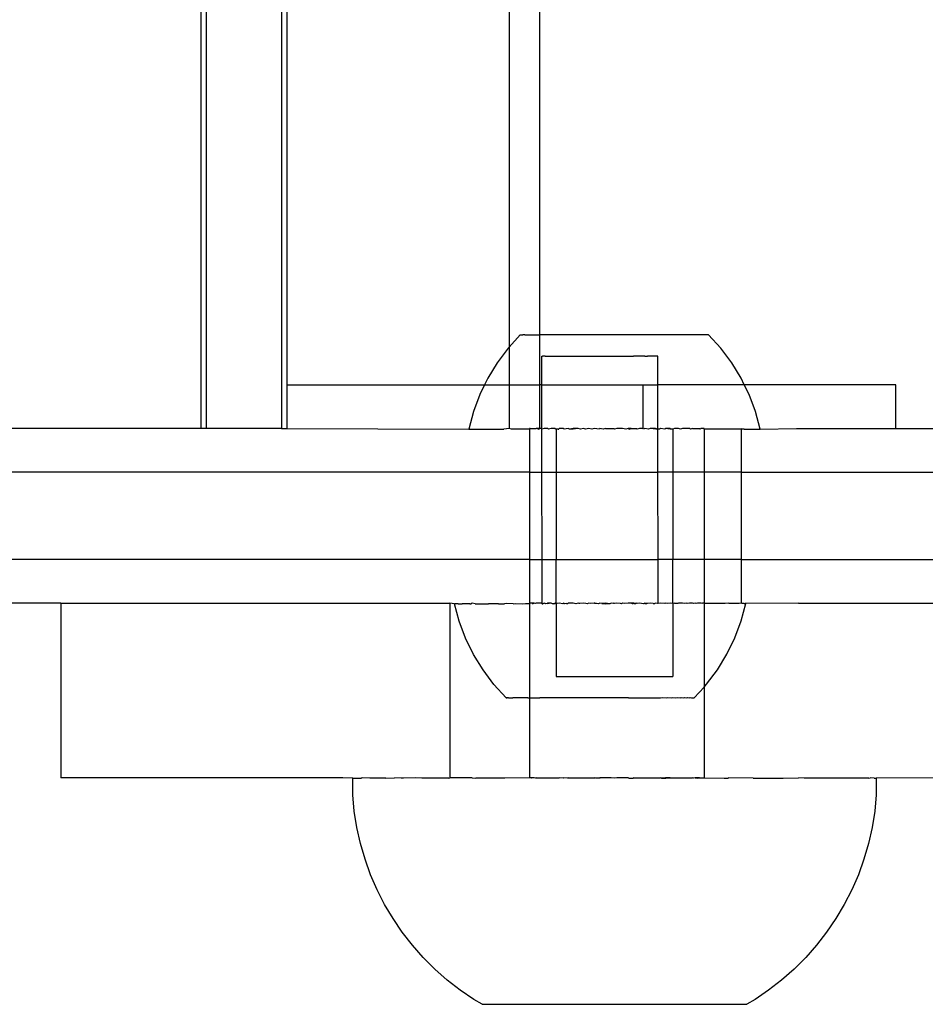
# Model space of a CAD drawing. Extents: x -3246 to 2769, y -3283 to 3737.
# Drawn here: x 914 to 976, y -1509 to -1441 of the extents above; entities that cross this region are included whole.
import ezdxf

# ---------------------------------------------------------------- set-up
doc = ezdxf.new("R2010")
doc.units = 0
doc.layers.get('0').update_dxf_attribs({"linetype": 'CONTINUOUS'})

msp = doc.modelspace()

# ---------------------------------------------------------------- linework, layer by layer
for p, q in [((926.359, -1007.338), (926.359, -1469.335)), ((926.715, -1007.338), (926.715, -1469.335)), ((931.895, -1007.338), (931.895, -1469.335)), ((932.25, -1010.338), (932.25, -1466.335)), ((947.514, -1012.917), (947.514, -1463.758)), ((949.606, -1013.768), (949.606, -1462.907)), ((948.288, -1462.907), (947.514, -1463.758)), ((948.288, -1462.907), (948.467, -1462.907)), ((948.605, -1462.907), (948.467, -1462.907)), ((948.605, -1462.907), (949.606, -1462.907)), ((949.606, -1462.907), (949.606, -1466.335)), ((961.222, -1462.907), (949.606, -1462.907)), ((962.06, -1463.828), (961.222, -1462.907)), ((947.451, -1463.828), (946.705, -1464.825)), ((947.514, -1463.758), (947.451, -1463.828)), ((947.514, -1463.758), (947.514, -1466.335)), ((951.2, -1464.372), (951.438, -1464.368)), ((951.438, -1464.368), (952.084, -1464.372)), ((952.084, -1464.372), (952.361, -1464.366)), ((952.361, -1464.366), (953.081, -1464.371)), ((953.081, -1464.371), (953.379, -1464.365)), ((953.379, -1464.365), (954.125, -1464.37)), ((954.125, -1464.37), (954.423, -1464.364)), ((954.423, -1464.364), (955.143, -1464.368)), ((955.143, -1464.368), (955.421, -1464.363)), ((955.421, -1464.363), (956.066, -1464.367)), ((956.305, -1464.362), (956.066, -1464.367)), ((956.832, -1464.366), (956.305, -1464.362)), ((956.832, -1464.366), (957.015, -1464.362)), ((957.388, -1464.365), (957.015, -1464.362)), ((957.503, -1464.362), (957.388, -1464.365)), ((957.695, -1464.364), (957.503, -1464.362)), ((957.735, -1464.363), (957.695, -1464.364)), ((957.737, -1466.335), (957.735, -1464.363)), ((962.806, -1464.825), (962.06, -1463.828)), ((946.705, -1464.825), (946.057, -1465.887)), ((949.77, -1464.372), (949.809, -1464.371)), ((949.772, -1466.335), (949.77, -1464.372)), ((950.002, -1464.372), (949.809, -1464.371)), ((950.002, -1464.372), (950.117, -1464.37)), ((950.117, -1464.37), (950.489, -1464.373)), ((950.489, -1464.373), (950.672, -1464.369)), ((950.672, -1464.369), (951.2, -1464.372)), ((963.453, -1465.887), (962.806, -1464.825)), ((932.25, -1466.335), (932.25, -1469.335)), ((932.25, -1466.335), (945.839, -1466.335)), ((945.839, -1466.335), (945.513, -1467.006)), ((946.057, -1465.887), (945.839, -1466.335)), ((945.839, -1466.335), (947.514, -1466.335)), ((947.514, -1466.335), (947.514, -1469.335)), ((947.514, -1466.335), (949.606, -1466.335)), ((949.606, -1466.335), (949.606, -1469.335)), ((949.772, -1466.335), (949.606, -1466.335)), ((949.772, -1466.335), (956.721, -1466.335)), ((949.775, -1469.375), (949.772, -1466.335)), ((956.721, -1469.335), (956.721, -1466.335)), ((956.721, -1466.335), (957.737, -1466.335)), ((963.671, -1466.335), (957.737, -1466.335)), ((957.74, -1469.375), (957.737, -1466.335)), ((963.671, -1466.335), (963.453, -1465.887)), ((963.997, -1467.006), (963.671, -1466.335)), ((974.076, -1466.335), (963.671, -1466.335)), ((974.076, -1469.335), (974.076, -1466.335)), ((945.513, -1467.006), (945.078, -1468.172)), ((964.433, -1468.172), (963.997, -1467.006)), ((945.078, -1468.172), (944.755, -1469.375)), ((964.755, -1469.375), (964.433, -1468.172)), ((926.359, -1469.335), (911.095, -1469.335)), ((926.715, -1469.335), (926.359, -1469.335)), ((931.895, -1469.335), (926.715, -1469.335)), ((931.895, -1469.335), (932.25, -1469.335)), ((932.25, -1469.335), (944.755, -1469.375)), ((944.755, -1469.375), (947.151, -1469.375)), ((947.514, -1469.335), (947.151, -1469.375)), ((947.684, -1469.374), (947.514, -1469.335)), ((948.93, -1469.375), (947.684, -1469.374)), ((948.969, -1469.338), (948.93, -1469.338)), ((948.93, -1469.338), (948.93, -1469.375)), ((948.969, -1469.338), (948.93, -1469.375)), ((948.93, -1469.375), (948.93, -1472.338)), ((948.969, -1469.338), (949.374, -1469.338)), ((949.536, -1469.338), (949.374, -1469.338)), ((949.53, -1469.375), (949.374, -1469.338)), ((949.53, -1469.375), (949.606, -1469.335)), ((949.606, -1469.335), (949.536, -1469.338)), ((949.721, -1469.338), (949.606, -1469.335)), ((949.775, -1469.375), (949.721, -1469.338)), ((949.928, -1469.338), (949.775, -1469.375)), ((949.778, -1472.338), (949.775, -1469.375)), ((950.157, -1469.338), (949.928, -1469.338)), ((950.215, -1469.374), (950.157, -1469.338)), ((950.406, -1469.338), (950.215, -1469.374)), ((950.675, -1469.338), (950.406, -1469.338)), ((950.675, -1469.338), (950.755, -1469.375)), ((950.892, -1469.375), (950.755, -1469.375)), ((950.755, -1469.375), (950.755, -1472.338)), ((950.892, -1469.375), (950.928, -1469.375)), ((950.961, -1469.338), (950.928, -1469.375)), ((951.265, -1469.338), (950.961, -1469.338)), ((951.291, -1469.375), (951.265, -1469.338)), ((951.584, -1469.338), (951.291, -1469.375)), ((951.665, -1469.375), (951.584, -1469.338)), ((951.917, -1469.338), (951.665, -1469.375)), ((951.927, -1469.375), (951.665, -1469.375)), ((952.264, -1469.338), (951.917, -1469.338)), ((952.264, -1469.338), (951.927, -1469.375)), ((952.421, -1469.375), (952.264, -1469.338)), ((952.621, -1469.338), (952.421, -1469.375)), ((952.755, -1469.375), (952.621, -1469.338)), ((952.989, -1469.338), (952.755, -1469.375)), ((953.191, -1469.375), (952.989, -1469.338)), ((953.364, -1469.338), (953.191, -1469.375)), ((953.72, -1469.375), (953.364, -1469.338)), ((953.747, -1469.338), (953.72, -1469.375)), ((953.971, -1469.375), (953.747, -1469.338)), ((954.134, -1469.338), (953.971, -1469.375)), ((954.134, -1469.338), (954.721, -1469.338)), ((954.755, -1469.375), (954.721, -1469.338)), ((954.917, -1469.338), (954.755, -1469.375)), ((955.31, -1469.338), (954.917, -1469.338)), ((955.54, -1469.375), (955.31, -1469.338)), ((955.7, -1469.338), (955.54, -1469.375)), ((955.7, -1469.338), (955.791, -1469.375)), ((955.894, -1469.338), (955.7, -1469.338)), ((955.791, -1469.375), (955.894, -1469.338)), ((955.894, -1469.338), (956.279, -1469.338)), ((956.32, -1469.375), (956.279, -1469.338)), ((956.47, -1469.338), (956.32, -1469.375)), ((956.721, -1469.335), (956.47, -1469.338)), ((956.755, -1469.375), (956.721, -1469.335)), ((956.846, -1469.338), (956.755, -1469.375)), ((957.09, -1469.375), (956.846, -1469.338)), ((957.213, -1469.338), (957.09, -1469.375)), ((957.571, -1469.338), (957.213, -1469.338)), ((957.584, -1469.375), (957.213, -1469.338)), ((957.74, -1469.375), (957.571, -1469.338)), ((957.74, -1469.375), (957.584, -1469.375)), ((957.845, -1469.375), (957.74, -1469.375)), ((957.743, -1472.338), (957.74, -1469.375)), ((957.917, -1469.338), (957.845, -1469.375)), ((958.219, -1469.374), (957.917, -1469.338)), ((958.251, -1469.338), (958.219, -1469.374)), ((958.57, -1469.338), (958.251, -1469.338)), ((958.582, -1469.375), (958.251, -1469.338)), ((958.619, -1469.374), (958.57, -1469.338)), ((958.619, -1469.374), (958.582, -1469.375)), ((958.755, -1469.375), (958.619, -1469.374)), ((958.873, -1469.338), (958.755, -1469.375)), ((958.755, -1469.375), (958.755, -1472.338)), ((959.16, -1469.338), (958.873, -1469.338)), ((959.295, -1469.375), (959.16, -1469.338)), ((959.428, -1469.338), (959.295, -1469.375)), ((959.906, -1469.338), (959.428, -1469.338)), ((959.98, -1469.375), (959.906, -1469.338)), ((960.113, -1469.338), (959.98, -1469.375)), ((960.113, -1469.338), (960.599, -1469.338)), ((960.633, -1469.375), (960.599, -1469.338)), ((960.713, -1469.338), (960.633, -1469.375)), ((960.866, -1469.338), (960.713, -1469.338)), ((960.904, -1469.338), (960.866, -1469.338)), ((960.904, -1469.375), (960.866, -1469.338)), ((960.904, -1469.338), (960.904, -1469.375)), ((960.904, -1469.375), (960.904, -1472.338)), ((963.464, -1469.375), (960.904, -1469.375)), ((963.464, -1469.338), (963.464, -1469.375)), ((963.464, -1469.338), (963.665, -1469.375)), ((963.665, -1469.375), (963.464, -1469.375)), ((963.464, -1469.375), (963.464, -1472.338)), ((963.665, -1469.375), (964.755, -1469.375)), ((964.755, -1469.375), (967.257, -1469.338)), ((967.257, -1469.338), (974.076, -1469.335)), ((974.076, -1469.335), (981.223, -1469.338)), ((948.93, -1472.338), (751.36, -1472.338)), ((948.93, -1472.338), (948.93, -1478.338)), ((948.93, -1472.338), (949.778, -1472.338)), ((949.785, -1478.338), (949.778, -1472.338)), ((949.778, -1472.338), (950.755, -1472.338)), ((950.755, -1472.338), (950.755, -1478.338)), ((950.755, -1472.338), (957.743, -1472.338)), ((957.75, -1478.338), (957.743, -1472.338)), ((958.755, -1472.338), (957.743, -1472.338)), ((958.755, -1472.338), (958.755, -1478.338)), ((960.904, -1472.338), (958.755, -1472.338)), ((960.904, -1472.338), (960.904, -1478.338)), ((963.464, -1472.338), (960.904, -1472.338)), ((963.464, -1472.338), (981.223, -1472.338)), ((963.464, -1472.338), (963.464, -1478.338)), ((948.93, -1478.338), (751.367, -1478.338)), ((948.93, -1478.338), (948.93, -1481.338)), ((948.93, -1478.338), (949.785, -1478.338)), ((949.785, -1478.338), (950.755, -1478.338)), ((949.788, -1481.371), (949.785, -1478.338)), ((950.755, -1478.338), (957.75, -1478.338)), ((950.755, -1481.376), (950.755, -1478.338)), ((957.753, -1481.362), (957.75, -1478.338)), ((958.755, -1478.338), (957.75, -1478.338)), ((960.904, -1478.338), (958.755, -1478.338)), ((958.755, -1481.367), (958.755, -1478.338)), ((960.904, -1478.338), (960.904, -1481.338)), ((963.464, -1478.338), (960.904, -1478.338)), ((963.464, -1478.338), (981.223, -1478.338)), ((963.464, -1478.338), (963.464, -1481.338)), ((916.742, -1481.338), (757.391, -1481.355)), ((916.742, -1481.338), (916.742, -1493.338)), ((916.742, -1481.338), (943.453, -1481.338)), ((943.453, -1481.338), (943.453, -1493.338)), ((943.776, -1481.377), (943.453, -1481.338)), ((944.1, -1482.579), (943.776, -1481.377)), ((943.776, -1481.377), (943.816, -1481.377)), ((943.881, -1481.378), (943.816, -1481.377)), ((943.917, -1481.376), (943.881, -1481.378)), ((944.026, -1481.379), (943.917, -1481.376)), ((944.026, -1481.379), (944.079, -1481.375)), ((944.079, -1481.375), (944.23, -1481.379)), ((944.23, -1481.379), (944.301, -1481.374)), ((944.494, -1481.379), (944.301, -1481.374)), ((944.581, -1481.374), (944.494, -1481.379)), ((944.814, -1481.379), (944.581, -1481.374)), ((944.814, -1481.379), (944.918, -1481.373)), ((944.987, -1481.338), (944.918, -1481.373)), ((945.19, -1481.379), (944.987, -1481.338)), ((945.19, -1481.379), (945.309, -1481.372)), ((945.309, -1481.372), (945.619, -1481.379)), ((945.619, -1481.379), (945.753, -1481.371)), ((945.753, -1481.371), (946.098, -1481.379)), ((946.246, -1481.37), (946.098, -1481.379)), ((946.624, -1481.379), (946.246, -1481.37)), ((946.786, -1481.369), (946.624, -1481.379)), ((946.786, -1481.369), (947.195, -1481.379)), ((947.368, -1481.368), (947.195, -1481.379)), ((947.806, -1481.379), (947.368, -1481.368)), ((947.806, -1481.379), (947.99, -1481.367)), ((947.99, -1481.367), (948.453, -1481.378)), ((948.453, -1481.378), (948.648, -1481.366)), ((948.648, -1481.366), (948.93, -1481.365)), ((948.93, -1481.365), (948.913, -1487.836)), ((948.969, -1481.338), (948.93, -1481.338)), ((948.93, -1481.338), (948.93, -1481.365)), ((948.93, -1481.365), (948.969, -1481.338)), ((949.122, -1481.338), (948.969, -1481.338)), ((949.236, -1481.338), (949.122, -1481.338)), ((949.122, -1481.338), (949.134, -1481.378)), ((949.134, -1481.378), (949.236, -1481.338)), ((949.338, -1481.365), (949.236, -1481.338)), ((949.374, -1481.338), (949.338, -1481.365)), ((949.721, -1481.338), (949.374, -1481.338)), ((949.788, -1481.371), (949.721, -1481.338)), ((949.788, -1481.371), (949.843, -1481.377)), ((949.928, -1481.338), (949.843, -1481.377)), ((950.02, -1481.371), (949.928, -1481.338)), ((950.02, -1481.371), (950.054, -1481.364)), ((950.135, -1481.369), (950.054, -1481.364)), ((950.157, -1481.338), (950.135, -1481.369)), ((950.406, -1481.338), (950.135, -1481.369)), ((950.406, -1481.338), (950.157, -1481.338)), ((950.508, -1481.372), (950.406, -1481.338)), ((950.577, -1481.377), (950.508, -1481.372)), ((950.675, -1481.338), (950.577, -1481.377)), ((950.577, -1481.377), (950.691, -1481.368)), ((950.691, -1481.368), (950.675, -1481.338)), ((950.755, -1481.376), (950.691, -1481.368)), ((950.794, -1481.363), (950.755, -1481.376)), ((950.755, -1481.376), (950.755, -1486.373)), ((950.961, -1481.338), (950.794, -1481.363)), ((951.218, -1481.371), (950.961, -1481.338)), ((951.265, -1481.338), (951.218, -1481.371)), ((951.33, -1481.376), (951.265, -1481.338)), ((951.457, -1481.367), (951.33, -1481.376)), ((951.457, -1481.367), (951.552, -1481.362)), ((951.584, -1481.338), (951.552, -1481.362)), ((951.917, -1481.338), (951.584, -1481.338)), ((952.098, -1481.375), (951.917, -1481.338)), ((952.264, -1481.338), (952.098, -1481.375)), ((952.324, -1481.361), (952.264, -1481.338)), ((952.38, -1481.365), (952.324, -1481.361)), ((952.621, -1481.338), (952.38, -1481.365)), ((952.794, -1481.365), (952.621, -1481.338)), ((952.877, -1481.374), (952.794, -1481.365)), ((952.989, -1481.338), (952.877, -1481.374)), ((953.105, -1481.36), (952.989, -1481.338)), ((953.364, -1481.338), (953.105, -1481.36)), ((953.398, -1481.364), (953.364, -1481.338)), ((953.416, -1481.338), (953.364, -1481.338)), ((953.661, -1481.374), (953.398, -1481.364)), ((953.661, -1481.374), (953.416, -1481.338)), ((953.747, -1481.338), (953.661, -1481.374)), ((953.89, -1481.359), (953.747, -1481.338)), ((954.134, -1481.338), (953.89, -1481.359)), ((953.89, -1481.359), (954.143, -1481.369)), ((954.446, -1481.373), (954.134, -1481.338)), ((954.446, -1481.373), (954.143, -1481.369)), ((954.525, -1481.338), (954.446, -1481.373)), ((954.674, -1481.358), (954.525, -1481.338)), ((954.721, -1481.338), (954.674, -1481.358)), ((954.758, -1481.368), (954.721, -1481.338)), ((954.917, -1481.338), (954.758, -1481.368)), ((955.161, -1481.367), (954.917, -1481.338)), ((955.227, -1481.372), (955.161, -1481.367)), ((955.31, -1481.338), (955.227, -1481.372)), ((955.452, -1481.357), (955.31, -1481.338)), ((955.7, -1481.338), (955.452, -1481.357)), ((955.894, -1481.338), (955.7, -1481.338)), ((955.999, -1481.371), (955.894, -1481.338)), ((956.088, -1481.338), (955.894, -1481.338)), ((956.088, -1481.338), (955.999, -1481.371)), ((956.085, -1481.366), (955.999, -1481.371)), ((956.085, -1481.366), (956.221, -1481.357)), ((956.221, -1481.357), (956.088, -1481.338)), ((956.279, -1481.338), (956.221, -1481.357)), ((956.323, -1481.361), (956.279, -1481.338)), ((956.47, -1481.338), (956.323, -1481.361)), ((956.757, -1481.37), (956.47, -1481.338)), ((956.846, -1481.338), (956.757, -1481.37)), ((956.85, -1481.365), (956.757, -1481.37)), ((956.974, -1481.356), (956.846, -1481.338)), ((956.85, -1481.365), (956.974, -1481.356)), ((957.033, -1481.361), (956.974, -1481.356)), ((957.213, -1481.338), (957.033, -1481.361)), ((957.406, -1481.364), (957.213, -1481.338)), ((957.406, -1481.364), (957.521, -1481.361)), ((957.497, -1481.369), (957.406, -1481.364)), ((957.521, -1481.361), (957.497, -1481.369)), ((957.571, -1481.338), (957.521, -1481.361)), ((957.708, -1481.355), (957.571, -1481.338)), ((957.753, -1481.362), (957.708, -1481.355)), ((957.917, -1481.338), (957.753, -1481.362)), ((958.213, -1481.368), (957.917, -1481.338)), ((958.251, -1481.338), (958.213, -1481.368)), ((958.417, -1481.355), (958.251, -1481.338)), ((958.57, -1481.338), (958.417, -1481.355)), ((958.755, -1481.367), (958.57, -1481.338)), ((958.873, -1481.338), (958.755, -1481.367)), ((958.755, -1481.367), (958.755, -1486.373)), ((958.903, -1481.367), (958.873, -1481.338)), ((959.097, -1481.354), (958.903, -1481.367)), ((959.16, -1481.338), (959.097, -1481.354)), ((959.428, -1481.338), (959.16, -1481.338)), ((959.561, -1481.366), (959.428, -1481.338)), ((959.677, -1481.338), (959.561, -1481.366)), ((959.745, -1481.354), (959.677, -1481.338)), ((959.906, -1481.338), (959.745, -1481.354)), ((960.113, -1481.338), (959.906, -1481.338)), ((960.183, -1481.365), (960.113, -1481.338)), ((960.299, -1481.338), (960.183, -1481.365)), ((960.356, -1481.354), (960.299, -1481.338)), ((960.461, -1481.338), (960.356, -1481.354)), ((960.713, -1481.338), (960.461, -1481.338)), ((960.765, -1481.364), (960.713, -1481.338)), ((960.802, -1481.338), (960.765, -1481.364)), ((960.866, -1481.338), (960.802, -1481.338)), ((960.904, -1481.338), (960.866, -1481.338)), ((960.927, -1481.354), (960.866, -1481.338)), ((960.904, -1481.338), (960.904, -1487.101)), ((961.305, -1481.363), (960.927, -1481.354)), ((961.453, -1481.353), (961.305, -1481.363)), ((961.798, -1481.362), (961.453, -1481.353)), ((961.932, -1481.353), (961.798, -1481.362)), ((962.242, -1481.361), (961.932, -1481.353)), ((962.361, -1481.353), (962.242, -1481.361)), ((962.58, -1481.338), (962.361, -1481.353)), ((962.633, -1481.36), (962.58, -1481.338)), ((962.737, -1481.353), (962.633, -1481.36)), ((962.97, -1481.359), (962.737, -1481.353)), ((963.057, -1481.354), (962.97, -1481.359)), ((963.25, -1481.358), (963.057, -1481.354)), ((963.321, -1481.354), (963.25, -1481.358)), ((963.464, -1481.338), (963.321, -1481.354)), ((963.454, -1482.558), (963.775, -1481.355)), ((963.525, -1481.354), (963.464, -1481.338)), ((963.634, -1481.357), (963.525, -1481.354)), ((963.67, -1481.354), (963.634, -1481.357)), ((963.67, -1481.354), (963.735, -1481.356)), ((963.775, -1481.355), (963.735, -1481.356)), ((967.389, -1481.338), (963.775, -1481.355)), ((967.389, -1481.338), (981.223, -1481.338)), ((944.536, -1483.744), (944.1, -1482.579)), ((963.02, -1483.724), (963.454, -1482.558)), ((945.082, -1484.863), (944.536, -1483.744)), ((962.477, -1484.844), (963.02, -1483.724)), ((945.731, -1485.925), (945.082, -1484.863)), ((961.83, -1485.908), (962.477, -1484.844)), ((946.478, -1486.92), (945.731, -1485.925)), ((961.085, -1486.905), (961.83, -1485.908)), ((950.755, -1486.373), (958.755, -1486.373)), ((947.316, -1487.84), (946.478, -1486.92)), ((960.235, -1487.826), (960.904, -1487.101)), ((960.904, -1487.101), (961.085, -1486.905)), ((960.904, -1487.101), (960.904, -1493.338)), ((947.316, -1487.84), (947.342, -1487.84)), ((947.384, -1487.841), (947.316, -1487.84)), ((947.342, -1487.84), (947.384, -1487.841)), ((947.477, -1487.841), (947.384, -1487.841)), ((947.477, -1487.841), (947.512, -1487.839)), ((947.512, -1487.839), (947.609, -1487.842)), ((947.609, -1487.842), (947.655, -1487.839)), ((947.655, -1487.839), (947.78, -1487.842)), ((947.836, -1487.838), (947.78, -1487.842)), ((947.987, -1487.842), (947.836, -1487.838)), ((948.054, -1487.838), (947.987, -1487.842)), ((948.23, -1487.842), (948.054, -1487.838)), ((948.307, -1487.837), (948.23, -1487.842)), ((948.507, -1487.842), (948.307, -1487.837)), ((948.594, -1487.836), (948.507, -1487.842)), ((948.817, -1487.842), (948.594, -1487.836)), ((948.817, -1487.842), (948.913, -1487.836)), ((948.913, -1487.836), (948.93, -1493.338)), ((948.913, -1487.836), (949.158, -1487.842)), ((949.158, -1487.842), (949.262, -1487.835)), ((949.262, -1487.835), (949.527, -1487.842)), ((949.527, -1487.842), (949.639, -1487.834)), ((949.922, -1487.841), (949.639, -1487.834)), ((950.041, -1487.834), (949.922, -1487.841)), ((950.341, -1487.841), (950.041, -1487.834)), ((950.467, -1487.833), (950.341, -1487.841)), ((950.781, -1487.841), (950.467, -1487.833)), ((950.912, -1487.832), (950.781, -1487.841)), ((951.24, -1487.84), (950.912, -1487.832)), ((951.376, -1487.832), (951.24, -1487.84)), ((951.714, -1487.84), (951.376, -1487.832)), ((951.854, -1487.831), (951.714, -1487.84)), ((952.201, -1487.84), (951.854, -1487.831)), ((952.345, -1487.831), (952.201, -1487.84)), ((952.698, -1487.839), (952.345, -1487.831)), ((952.844, -1487.83), (952.698, -1487.839)), ((953.202, -1487.839), (952.844, -1487.83)), ((953.349, -1487.829), (953.202, -1487.839)), ((953.709, -1487.838), (953.349, -1487.829)), ((953.856, -1487.829), (953.709, -1487.838)), ((954.216, -1487.838), (953.856, -1487.829)), ((954.363, -1487.828), (954.216, -1487.838)), ((954.721, -1487.837), (954.363, -1487.828)), ((954.867, -1487.828), (954.721, -1487.837)), ((955.22, -1487.836), (954.867, -1487.828)), ((955.364, -1487.827), (955.22, -1487.836)), ((955.711, -1487.836), (955.364, -1487.827)), ((955.711, -1487.836), (955.851, -1487.827)), ((955.851, -1487.827), (956.189, -1487.835)), ((956.189, -1487.835), (956.325, -1487.826)), ((956.325, -1487.826), (956.653, -1487.834)), ((956.653, -1487.834), (956.784, -1487.826)), ((956.784, -1487.826), (957.098, -1487.834)), ((957.098, -1487.834), (957.224, -1487.826)), ((957.224, -1487.826), (957.524, -1487.833)), ((957.524, -1487.833), (957.643, -1487.826)), ((957.643, -1487.826), (957.926, -1487.832)), ((957.926, -1487.832), (958.038, -1487.825)), ((958.038, -1487.825), (958.303, -1487.832)), ((958.303, -1487.832), (958.407, -1487.825)), ((958.407, -1487.825), (958.652, -1487.831)), ((958.652, -1487.831), (958.748, -1487.825)), ((958.748, -1487.825), (958.971, -1487.831)), ((958.971, -1487.831), (959.058, -1487.825)), ((959.058, -1487.825), (959.258, -1487.83)), ((959.258, -1487.83), (959.335, -1487.825)), ((959.335, -1487.825), (959.511, -1487.829)), ((959.511, -1487.829), (959.578, -1487.825)), ((959.578, -1487.825), (959.729, -1487.829)), ((959.729, -1487.829), (959.785, -1487.825)), ((959.785, -1487.825), (959.91, -1487.828)), ((959.91, -1487.828), (959.956, -1487.825)), ((959.956, -1487.825), (960.053, -1487.828)), ((960.053, -1487.828), (960.088, -1487.826)), ((960.088, -1487.826), (960.181, -1487.826)), ((960.181, -1487.826), (960.235, -1487.826)), ((936.097, -1493.338), (916.742, -1493.338)), ((936.756, -1493.361), (936.097, -1493.338)), ((936.791, -1493.361), (936.755, -1493.361)), ((936.756, -1493.361), (936.783, -1493.361)), ((936.783, -1494.491), (936.783, -1493.361)), ((936.783, -1493.361), (937.358, -1493.361)), ((937.443, -1493.338), (937.358, -1493.361)), ((937.384, -1493.361), (937.358, -1493.361)), ((937.443, -1493.338), (937.384, -1493.361)), ((937.966, -1493.361), (937.443, -1493.338)), ((939.052, -1493.361), (937.966, -1493.361)), ((939.052, -1493.361), (939.652, -1493.338)), ((940.108, -1493.361), (939.652, -1493.338)), ((940.279, -1493.361), (940.108, -1493.361)), ((941.096, -1493.338), (940.279, -1493.361)), ((941.534, -1493.361), (941.096, -1493.338)), ((943.394, -1493.361), (941.534, -1493.361)), ((943.394, -1493.361), (943.453, -1493.338)), ((944.987, -1493.338), (943.453, -1493.338)), ((944.987, -1493.338), (945.234, -1493.361)), ((947.223, -1493.361), (945.234, -1493.361)), ((948.93, -1493.338), (947.223, -1493.361)), ((949.033, -1493.338), (948.93, -1493.338)), ((949.1, -1493.338), (949.033, -1493.338)), ((949.054, -1493.361), (949.033, -1493.338)), ((949.1, -1493.338), (949.054, -1493.361)), ((949.236, -1493.338), (949.1, -1493.338)), ((949.332, -1493.361), (949.236, -1493.338)), ((949.374, -1493.338), (949.332, -1493.361)), ((949.374, -1493.338), (950.961, -1493.338)), ((951.239, -1493.361), (950.961, -1493.338)), ((951.265, -1493.338), (951.239, -1493.361)), ((951.526, -1493.361), (951.265, -1493.338)), ((951.584, -1493.338), (951.526, -1493.361)), ((951.584, -1493.338), (953.416, -1493.338)), ((953.48, -1493.361), (953.416, -1493.338)), ((953.747, -1493.338), (953.48, -1493.361)), ((953.771, -1493.361), (953.48, -1493.361)), ((954.134, -1493.338), (953.747, -1493.338)), ((954.134, -1493.338), (953.771, -1493.361)), ((954.525, -1493.338), (954.134, -1493.338)), ((954.737, -1493.361), (954.525, -1493.338)), ((954.917, -1493.338), (954.737, -1493.361)), ((955.7, -1493.338), (954.917, -1493.338)), ((955.74, -1493.361), (955.7, -1493.338)), ((955.74, -1493.361), (956.031, -1493.361)), ((956.088, -1493.338), (956.031, -1493.361)), ((956.088, -1493.338), (957.916, -1493.338)), ((957.985, -1493.361), (957.916, -1493.338)), ((958.251, -1493.338), (957.985, -1493.361)), ((957.985, -1493.361), (958.271, -1493.361)), ((958.57, -1493.338), (958.251, -1493.338)), ((958.271, -1493.361), (958.57, -1493.338)), ((958.57, -1493.338), (960.113, -1493.338)), ((960.179, -1493.361), (960.113, -1493.338)), ((960.299, -1493.338), (960.179, -1493.361)), ((960.299, -1493.338), (960.448, -1493.361)), ((960.599, -1493.338), (960.299, -1493.338)), ((960.448, -1493.361), (960.599, -1493.338)), ((960.599, -1493.338), (960.904, -1493.338)), ((960.904, -1493.338), (962.287, -1493.361)), ((962.287, -1493.361), (962.551, -1493.361)), ((962.551, -1493.361), (962.58, -1493.338)), ((964.277, -1493.361), (962.58, -1493.338)), ((964.277, -1493.361), (966.341, -1493.361)), ((966.341, -1493.361), (967.389, -1493.338)), ((967.776, -1493.361), (967.389, -1493.338)), ((972.225, -1493.361), (967.776, -1493.361)), ((972.225, -1493.361), (972.32, -1493.338)), ((972.594, -1493.361), (972.32, -1493.338)), ((972.594, -1493.361), (972.72, -1493.361)), ((972.72, -1493.361), (972.728, -1494.491)), ((972.755, -1493.361), (972.72, -1493.361)), ((977.351, -1493.338), (972.755, -1493.361)), ((936.889, -1495.617), (936.783, -1494.491)), ((972.728, -1494.491), (972.621, -1495.617)), ((937.066, -1496.734), (936.889, -1495.617)), ((972.621, -1495.617), (972.444, -1496.734)), ((937.313, -1497.837), (937.066, -1496.734)), ((972.444, -1496.734), (972.198, -1497.837)), ((937.629, -1498.923), (937.313, -1497.837)), ((972.198, -1497.837), (971.882, -1498.923)), ((938.012, -1499.987), (937.629, -1498.923)), ((971.882, -1498.923), (971.499, -1499.987)), ((938.461, -1501.025), (938.012, -1499.987)), ((971.499, -1499.987), (971.049, -1501.025)), ((938.975, -1502.032), (938.461, -1501.025)), ((971.049, -1501.025), (970.536, -1502.032)), ((939.55, -1503.006), (938.975, -1502.032)), ((970.536, -1502.032), (969.96, -1503.006)), ((940.186, -1503.941), (939.55, -1503.006)), ((969.96, -1503.006), (969.324, -1503.941)), ((940.88, -1504.835), (940.186, -1503.941)), ((969.324, -1503.941), (968.631, -1504.835)), ((941.628, -1505.683), (940.88, -1504.835)), ((968.631, -1504.835), (967.883, -1505.683)), ((942.428, -1506.482), (941.628, -1505.683)), ((967.883, -1505.683), (967.083, -1506.482)), ((943.276, -1507.23), (942.428, -1506.482)), ((967.083, -1506.482), (966.234, -1507.23)), ((944.17, -1507.923), (943.276, -1507.23)), ((966.234, -1507.23), (965.341, -1507.923)), ((945.105, -1508.559), (944.17, -1507.923)), ((965.341, -1507.923), (964.405, -1508.559)), ((945.666, -1508.891), (945.105, -1508.559)), ((945.666, -1508.891), (963.844, -1508.891)), ((964.405, -1508.559), (963.844, -1508.891))]:
    msp.add_line(p, q)

doc.saveas('drawing.dxf')
